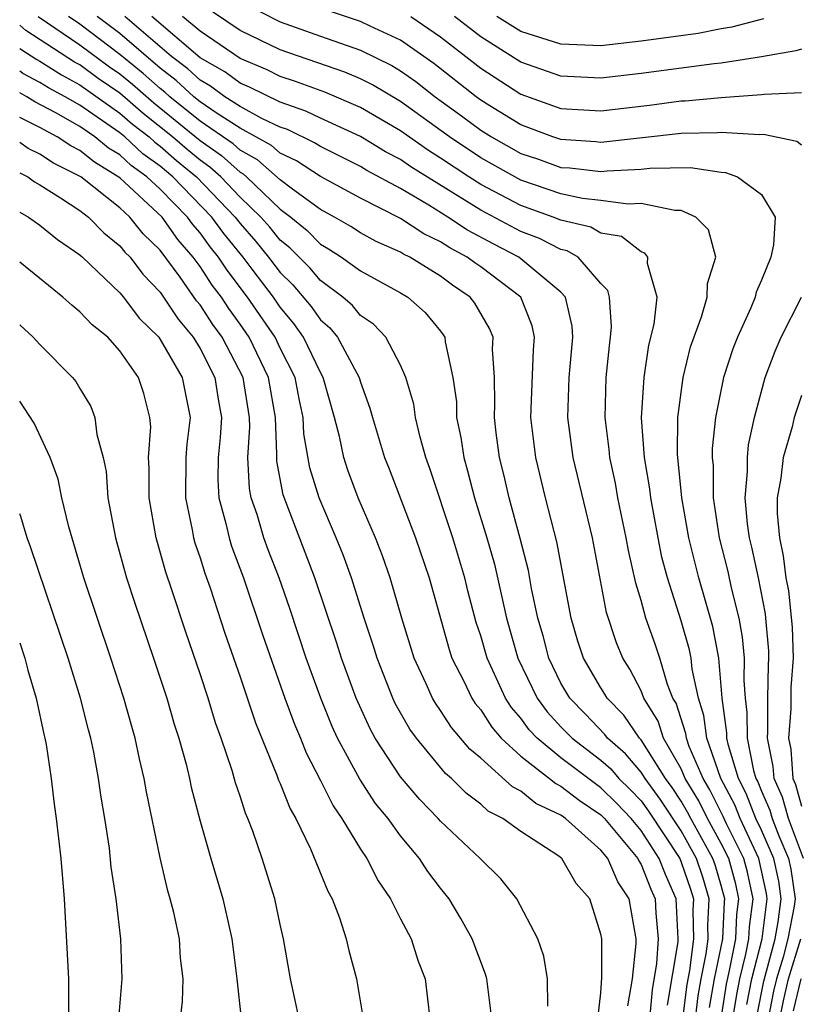
# Model space of a CAD drawing. Units: inches. Extents: x 2508000 to 2511000, y 1515000 to 1518000.
# Drawn here: x 2508000 to 2508039, y 1515514 to 1515563 of the extents above; entities that cross this region are included whole.
import ezdxf

# ---------------------------------------------------------------- set-up
doc = ezdxf.new("R2010")
doc.units = ezdxf.units.IN
doc.header["$MEASUREMENT"] = 0
doc.layers.add('LD25081515_2ft', color=133, linetype='Continuous')

msp = doc.modelspace()

# ---------------------------------------------------------------- linework, layer by layer
at = {"layer": 'LD25081515_2ft'}
for points, elevation in [([(2508011, 1515563.754), (2508013, 1515562.737), (2508015, 1515562.014), (2508017, 1515561.325), (2508018.558, 1515560.558), (2508019, 1515560.289), (2508019.758, 1515559.758), (2508020.732, 1515559), (2508022.046, 1515558.046), (2508023, 1515557.329), (2508023.53, 1515557), (2508025, 1515556.174), (2508025.882, 1515555.882), (2508027, 1515555.478), (2508027.448, 1515555.448), (2508029, 1515555.272), (2508029.305, 1515555.305), (2508031, 1515555.384), (2508031.432, 1515555.432), (2508033.463, 1515555.463), (2508035, 1515555.23), (2508035.215, 1515555.215), (2508035.802, 1515555), (2508037, 1515554.122), (2508037.682, 1515553), (2508037.611, 1515551.611), (2508037.471, 1515551), (2508037, 1515549.843), (2508036.742, 1515549.258), (2508036.683, 1515549), (2508036.469, 1515548.469), (2508035.808, 1515547), (2508035.582, 1515546.418), (2508035.112, 1515545), (2508034.707, 1515543), (2508034.55, 1515541.45), (2508034.549, 1515541), (2508034.592, 1515540.592), (2508034.602, 1515539), (2508034.894, 1515537), (2508035.326, 1515535.326), (2508035.496, 1515534.504), (2508035.876, 1515533), (2508036.048, 1515532.048), (2508036.136, 1515531), (2508036.118, 1515529.882), (2508036.186, 1515529), (2508036.283, 1515528.283), (2508036.285, 1515527), (2508036.609, 1515525.391), (2508036.727, 1515525), (2508036.822, 1515524.821), (2508037, 1515524.359), (2508037.422, 1515523.422), (2508037.539, 1515523), (2508037.87, 1515522.13), (2508038.362, 1515521), (2508038.478, 1515520.478), (2508038.679, 1515519), (2508038.631, 1515518.631), (2508038.327, 1515517), (2508038.084, 1515516.085), (2508037.75, 1515515), (2508037.607, 1515514.393), (2508037.347, 1515513)], 8038), ([(2508036.793, 1515513.207), (2508037.116, 1515514.884), (2508037.682, 1515517), (2508037.838, 1515517.839), (2508037.987, 1515519), (2508037.869, 1515519.869), (2508037.619, 1515521), (2508037, 1515522.42), (2508036.73, 1515523), (2508036.248, 1515524.248), (2508035.852, 1515525), (2508035.353, 1515526.647), (2508035.282, 1515527), (2508035.281, 1515527.281), (2508035.048, 1515529), (2508034.871, 1515531), (2508034.582, 1515532.583), (2508033.882, 1515535), (2508033.379, 1515537), (2508033.038, 1515539), (2508032.821, 1515541.179), (2508032.826, 1515543), (2508033.093, 1515545), (2508033.471, 1515546.529), (2508034.017, 1515548.017), (2508034.299, 1515549), (2508034.317, 1515549.683), (2508034.728, 1515551), (2508034.369, 1515552.369), (2508033.728, 1515553), (2508033, 1515553.326), (2508032.68, 1515553.32), (2508031, 1515553.673), (2508030.36, 1515553.64), (2508029, 1515553.823), (2508028.072, 1515553.928), (2508027, 1515554.152), (2508025, 1515554.834), (2508023, 1515555.951), (2508021.444, 1515557), (2508019, 1515558.761), (2508017.6, 1515559.6), (2508017, 1515559.895), (2508016.225, 1515560.225), (2508013, 1515561.333), (2508011, 1515562.311), (2508009, 1515563.648)], 8040), ([(2508039, 1515556.588), (2508038.768, 1515556.768), (2508037.112, 1515557.112), (2508036.9, 1515557.1), (2508035, 1515557.211), (2508034.806, 1515557.194), (2508033, 1515557.166), (2508029, 1515556.719), (2508028.748, 1515556.748), (2508027, 1515556.863), (2508026.594, 1515557), (2508025, 1515557.595), (2508023.457, 1515558.543), (2508023, 1515558.827), (2508022.766, 1515559), (2508020.664, 1515560.664), (2508019, 1515561.819), (2508017.481, 1515562.518), (2508017, 1515562.756), (2508015, 1515563.42)], 8036), ([(2508000.922, 1515563), (2508003, 1515561.595), (2508004.487, 1515560.487), (2508005, 1515560.134), (2508005.627, 1515559.627), (2508006.687, 1515558.687), (2508009, 1515556.817), (2508010.071, 1515556.071), (2508011, 1515555.23), (2508011.148, 1515555.148), (2508011.318, 1515555), (2508013, 1515553.393), (2508013.519, 1515553), (2508014.335, 1515552.335), (2508015, 1515551.649), (2508015.411, 1515551.411), (2508016.05, 1515551), (2508017, 1515550.313), (2508019, 1515549.216), (2508019.362, 1515549), (2508020.229, 1515548.23), (2508021, 1515547.299), (2508021.13, 1515547.129), (2508021.207, 1515547), (2508021.226, 1515546.774), (2508021.615, 1515545), (2508021.784, 1515543.784), (2508021.799, 1515543), (2508022.01, 1515542.009), (2508022.149, 1515541), (2508022.345, 1515540.345), (2508022.687, 1515539), (2508023.307, 1515537), (2508023.683, 1515535.683), (2508024.284, 1515533), (2508024.857, 1515531), (2508025.82, 1515529), (2508026.318, 1515528.317), (2508027, 1515527.574), (2508027.559, 1515527), (2508029, 1515525.907), (2508029.485, 1515525.485), (2508029.897, 1515525), (2508030.451, 1515524.451), (2508031, 1515523.873), (2508031.369, 1515523.369), (2508032.926, 1515521), (2508033, 1515520.827), (2508033.468, 1515519.468), (2508033.608, 1515519), (2508033.577, 1515518.423), (2508033.623, 1515517), (2508033.413, 1515515.413), (2508033.28, 1515514.72), (2508033.067, 1515513)], 8052), ([(2508033.708, 1515513), (2508033.85, 1515514.15), (2508034, 1515515), (2508034.255, 1515516.255), (2508034.353, 1515517), (2508034.332, 1515517.668), (2508034.402, 1515519), (2508034.079, 1515520.079), (2508033.762, 1515521), (2508033, 1515522.379), (2508031.959, 1515523.959), (2508031.196, 1515525), (2508031, 1515525.31), (2508030.225, 1515526.225), (2508029.331, 1515527), (2508029.198, 1515527.198), (2508028.217, 1515528.217), (2508027.438, 1515529), (2508027, 1515529.747), (2508026.392, 1515531), (2508026.111, 1515532.111), (2508025.848, 1515533), (2508025.533, 1515534.467), (2508025.376, 1515535.376), (2508024.966, 1515536.966), (2508024.411, 1515539), (2508024.152, 1515540.152), (2508023.933, 1515541), (2508023.765, 1515542.235), (2508023.68, 1515543), (2508023.707, 1515543.707), (2508023.683, 1515545), (2508023.592, 1515546.408), (2508023.619, 1515547), (2508023.446, 1515547.446), (2508022.705, 1515548.705), (2508022.479, 1515549), (2508021.593, 1515549.593), (2508021, 1515550.044), (2508019.465, 1515551), (2508019.149, 1515551.149), (2508019, 1515551.248), (2508017.778, 1515551.778), (2508017, 1515552.219), (2508016.524, 1515552.524), (2508015.702, 1515553), (2508015, 1515553.379), (2508013.609, 1515554.391), (2508013, 1515554.852), (2508011.857, 1515555.857), (2508011, 1515556.332), (2508010.649, 1515556.649), (2508009, 1515557.784), (2508007.486, 1515559), (2508007.235, 1515559.235), (2508007, 1515559.409), (2508006.16, 1515560.16), (2508005, 1515561.105), (2508003, 1515562.614), (2508002.427, 1515563)], 8050), ([(2508034.42, 1515513.58), (2508034.67, 1515515), (2508035.075, 1515517), (2508035.154, 1515518.845), (2508035.175, 1515519), (2508035, 1515519.654), (2508034.69, 1515520.69), (2508034.583, 1515521), (2508033.484, 1515523), (2508033.322, 1515523.322), (2508033, 1515523.864), (2508032.549, 1515524.548), (2508032.218, 1515525), (2508031, 1515526.921), (2508030.922, 1515527), (2508030.146, 1515528.147), (2508029.3, 1515529), (2508029.198, 1515529.198), (2508029, 1515529.51), (2508028.131, 1515531), (2508027.852, 1515531.852), (2508027.504, 1515533), (2508026.802, 1515536.801), (2508026.232, 1515539), (2508025.741, 1515541), (2508025.502, 1515543), (2508025.629, 1515546.37), (2508025.689, 1515547), (2508025.573, 1515547.573), (2508024.993, 1515549), (2508023, 1515550.511), (2508022.707, 1515550.707), (2508022.322, 1515551), (2508021.457, 1515551.457), (2508021, 1515551.76), (2508020.157, 1515552.157), (2508019, 1515552.923), (2508017, 1515553.935), (2508015, 1515555.018), (2508013.808, 1515555.808), (2508013, 1515556.19), (2508012.566, 1515556.566), (2508011, 1515557.425), (2508009.801, 1515558.199), (2508009, 1515558.747), (2508008.685, 1515559), (2508007.814, 1515559.814), (2508007, 1515560.418), (2508005, 1515562.148), (2508003.864, 1515563)], 8048), ([(2508034.991, 1515513.009), (2508035.26, 1515514.74), (2508035.415, 1515515.415), (2508035.729, 1515517), (2508035.782, 1515518.218), (2508035.884, 1515519), (2508035.73, 1515519.73), (2508035.371, 1515521), (2508035, 1515521.75), (2508034.316, 1515523), (2508033.877, 1515523.877), (2508033.207, 1515525), (2508033, 1515525.482), (2508032.125, 1515527), (2508031.851, 1515527.851), (2508031.145, 1515529), (2508031, 1515529.369), (2508030.445, 1515530.445), (2508030.093, 1515531), (2508029.77, 1515531.769), (2508029.272, 1515533.272), (2508028.569, 1515537), (2508027.611, 1515541), (2508027.346, 1515543), (2508027.407, 1515545), (2508027.593, 1515547), (2508027.562, 1515547.562), (2508027.235, 1515549), (2508027, 1515549.258), (2508024.906, 1515551), (2508023.648, 1515551.648), (2508022.347, 1515552.347), (2508021.365, 1515553), (2508020.41, 1515553.59), (2508019, 1515554.418), (2508017.324, 1515555.324), (2508017, 1515555.52), (2508015, 1515556.511), (2508014.706, 1515556.706), (2508013.358, 1515557.358), (2508013, 1515557.484), (2508012.081, 1515557.919), (2508011, 1515558.506), (2508010.235, 1515559), (2508009.523, 1515559.523), (2508009, 1515559.826), (2508008.393, 1515560.393), (2508007.575, 1515561), (2508005.248, 1515563)], 8046), ([(2508035.581, 1515513), (2508035.771, 1515514.229), (2508035.922, 1515515), (2508036.231, 1515516.231), (2508036.383, 1515517), (2508036.409, 1515517.591), (2508036.593, 1515519), (2508036.316, 1515520.316), (2508036.122, 1515521), (2508035.264, 1515522.736), (2508035.102, 1515523.102), (2508034.431, 1515524.431), (2508034.092, 1515525), (2508033.404, 1515526.596), (2508033.263, 1515527), (2508033.235, 1515527.235), (2508032.746, 1515528.746), (2508032.59, 1515529), (2508032.323, 1515529.677), (2508031.927, 1515531), (2508031.701, 1515531.701), (2508031.243, 1515533), (2508031, 1515533.87), (2508030.73, 1515534.731), (2508030.368, 1515536.368), (2508030.261, 1515537), (2508029.847, 1515539), (2508029.723, 1515539.723), (2508029.443, 1515541), (2508029.412, 1515541.412), (2508029.203, 1515543), (2508029.253, 1515545), (2508029.418, 1515546.582), (2508029.482, 1515547), (2508029.526, 1515547.526), (2508029.423, 1515549), (2508029.336, 1515549.336), (2508029, 1515549.68), (2508027.855, 1515551), (2508027.313, 1515551.313), (2508027, 1515551.386), (2508025.93, 1515551.93), (2508025, 1515552.284), (2508023, 1515553.342), (2508019.51, 1515555.51), (2508019, 1515555.865), (2508018.256, 1515556.256), (2508017, 1515557.017), (2508015, 1515557.926), (2508014.281, 1515558.281), (2508013, 1515558.73), (2508011.471, 1515559.471), (2508011, 1515559.67), (2508010.234, 1515560.234), (2508009, 1515560.946), (2508006.598, 1515563)], 8044), ([(2508036.282, 1515513.718), (2508036.533, 1515515), (2508037.037, 1515517), (2508037.295, 1515519), (2508037.26, 1515519.26), (2508036.874, 1515521), (2508035.936, 1515523), (2508035.675, 1515523.675), (2508034.977, 1515525), (2508034.273, 1515527), (2508034.136, 1515528.136), (2508033.856, 1515529), (2508033.544, 1515530.456), (2508033.493, 1515531), (2508033.417, 1515531.417), (2508033, 1515532.854), (2508032.314, 1515535), (2508032.042, 1515536.042), (2508031.848, 1515537), (2508031.478, 1515539), (2508031.436, 1515539.436), (2508031.166, 1515541), (2508031.022, 1515542.978), (2508031.147, 1515545), (2508031.39, 1515546.61), (2508031.651, 1515547.651), (2508031.796, 1515549), (2508031.322, 1515550.678), (2508031.334, 1515551), (2508031.193, 1515551.193), (2508031, 1515551.258), (2508030.02, 1515552.021), (2508029, 1515552.197), (2508028.491, 1515552.491), (2508027, 1515552.84), (2508026.617, 1515553), (2508025, 1515553.58), (2508023, 1515554.624), (2508022.403, 1515555), (2508021, 1515555.94), (2508020.349, 1515556.349), (2508019, 1515557.296), (2508017, 1515558.46), (2508015.221, 1515559.221), (2508013.764, 1515559.764), (2508013, 1515560.013), (2508012.338, 1515560.338), (2508011, 1515560.903), (2508009, 1515562.268), (2508008.122, 1515563)], 8042), ([(2508019.512, 1515563), (2508021, 1515561.983), (2508023, 1515560.429), (2508025, 1515559.129), (2508027, 1515558.413), (2508029, 1515558.291), (2508031.414, 1515558.586), (2508033, 1515558.799), (2508033.197, 1515558.803), (2508035, 1515558.964), (2508037, 1515559.11), (2508037.133, 1515559.133), (2508039, 1515559.205)], 8034), ([(2508039, 1515561.376), (2508038.714, 1515561.286), (2508037, 1515560.99), (2508035, 1515560.673), (2508034.642, 1515560.642), (2508031, 1515560.165), (2508029, 1515559.92), (2508027, 1515560.02), (2508025, 1515560.731), (2508023, 1515561.985), (2508021.688, 1515563)], 8032), ([(2508037.109, 1515562.891), (2508035.528, 1515562.472), (2508035, 1515562.387), (2508033.842, 1515562.158), (2508031, 1515561.77), (2508029, 1515561.545), (2508027, 1515561.615), (2508025, 1515562.254), (2508023.806, 1515563)], 8030), ([(2508032.316, 1515513.684), (2508032.843, 1515516.843), (2508032.854, 1515517), (2508032.752, 1515519), (2508032.214, 1515520.214), (2508031.905, 1515521), (2508031, 1515522.406), (2508030.504, 1515523), (2508029.772, 1515523.772), (2508029, 1515524.536), (2508028.721, 1515524.721), (2508027, 1515526.033), (2508025.813, 1515527), (2508025.424, 1515527.424), (2508025, 1515528.006), (2508024.536, 1515528.536), (2508024.244, 1515529), (2508023.316, 1515531), (2508023, 1515532.108), (2508022.777, 1515532.777), (2508022.357, 1515534.357), (2508022.202, 1515535), (2508021.608, 1515537), (2508020.463, 1515540.463), (2508020.268, 1515541), (2508019.983, 1515542.017), (2508019.75, 1515543), (2508019.659, 1515543.659), (2508019.267, 1515545), (2508019, 1515545.604), (2508018.262, 1515547), (2508017.652, 1515547.652), (2508017, 1515548.091), (2508016.595, 1515548.595), (2508016.117, 1515549), (2508015, 1515549.841), (2508014.467, 1515550.467), (2508013.469, 1515551.469), (2508013, 1515551.852), (2508012.486, 1515552.486), (2508012.033, 1515553), (2508011, 1515553.993), (2508010.036, 1515555), (2508009.492, 1515555.492), (2508009, 1515555.835), (2508008.362, 1515556.362), (2508007.629, 1515557), (2508006.161, 1515558.161), (2508005, 1515559.17), (2508003.917, 1515559.917), (2508003, 1515560.589), (2508002.731, 1515560.731), (2508000.302, 1515562.302), (2508000, 1515562.568)], 8054), ([(2508000, 1515561.408), (2508000.854, 1515560.854), (2508001, 1515560.776), (2508002.084, 1515560.084), (2508003, 1515559.6), (2508005, 1515558.188), (2508005.635, 1515557.635), (2508006.451, 1515557), (2508006.734, 1515556.734), (2508007, 1515556.542), (2508007.825, 1515555.825), (2508008.823, 1515555), (2508010.746, 1515553), (2508011, 1515552.671), (2508011.783, 1515551.783), (2508012.417, 1515551), (2508013, 1515550.232), (2508013.621, 1515549.621), (2508014.537, 1515548.537), (2508015, 1515547.876), (2508015.474, 1515547.474), (2508015.855, 1515547), (2508016.933, 1515545), (2508017, 1515544.758), (2508017.47, 1515543.47), (2508017.593, 1515543), (2508018.204, 1515541), (2508018.435, 1515540.435), (2508019.746, 1515537), (2508020.426, 1515535), (2508021.424, 1515531.424), (2508021.565, 1515531), (2508022.158, 1515529.842), (2508022.558, 1515529), (2508022.729, 1515528.729), (2508023, 1515528.418), (2508023.548, 1515527.548), (2508024.027, 1515527), (2508025, 1515526.106), (2508026.428, 1515525), (2508026.741, 1515524.741), (2508027, 1515524.621), (2508027.907, 1515523.907), (2508029, 1515523.184), (2508029.18, 1515523), (2508030.831, 1515521), (2508030.882, 1515520.882), (2508031, 1515520.705), (2508031.481, 1515519.482), (2508031.695, 1515519), (2508031.729, 1515518.271), (2508031.858, 1515517), (2508031.772, 1515515.772), (2508031.551, 1515514.449), (2508031.217, 1515510.783)], 8056), ([(2508030.345, 1515513.655), (2508030.573, 1515515), (2508030.762, 1515516.762), (2508030.761, 1515517), (2508030.409, 1515519), (2508029.846, 1515519.846), (2508029.342, 1515521), (2508029, 1515521.42), (2508027.233, 1515523), (2508027, 1515523.166), (2508025.747, 1515523.747), (2508025, 1515524.364), (2508024.577, 1515524.577), (2508023, 1515526.006), (2508022.459, 1515526.459), (2508021.541, 1515527.541), (2508021, 1515528.394), (2508020.746, 1515528.745), (2508020.601, 1515529), (2508020.285, 1515529.715), (2508019.682, 1515531), (2508019.057, 1515533), (2508018.48, 1515535), (2508018.101, 1515536.101), (2508017.75, 1515537), (2508016.894, 1515539), (2508016.378, 1515540.378), (2508016.168, 1515541), (2508015.95, 1515542.05), (2508015.704, 1515543), (2508015.146, 1515545), (2508015, 1515545.248), (2508014.161, 1515547), (2508013.682, 1515547.682), (2508013, 1515548.501), (2508012.658, 1515549), (2508011.597, 1515550.403), (2508011.144, 1515551), (2508010.181, 1515552.181), (2508009.585, 1515553), (2508007.634, 1515555), (2508007, 1515555.537), (2508006.15, 1515556.15), (2508005.248, 1515557), (2508005, 1515557.203), (2508003, 1515558.579), (2508002.264, 1515559), (2508001.437, 1515559.437), (2508001, 1515559.716), (2508000.164, 1515560.164), (2508000, 1515560.276)], 8058), ([(2508028.867, 1515513.133), (2508029, 1515514.312), (2508029.05, 1515515.05), (2508029.041, 1515517), (2508029, 1515517.23), (2508028.436, 1515519), (2508027.755, 1515519.755), (2508027.051, 1515521), (2508026.849, 1515521.151), (2508025, 1515522.344), (2508024.105, 1515523), (2508023.37, 1515523.37), (2508023, 1515523.717), (2508022.27, 1515524.269), (2508021.537, 1515525), (2508021.245, 1515525.245), (2508019.79, 1515527), (2508019.458, 1515527.458), (2508018.739, 1515528.739), (2508018.618, 1515529), (2508017.831, 1515531), (2508017.641, 1515531.641), (2508017.186, 1515533), (2508016.549, 1515535), (2508016.143, 1515536.143), (2508015.795, 1515537), (2508014.942, 1515539), (2508014.482, 1515540.482), (2508014.182, 1515542.182), (2508014.147, 1515543), (2508013.939, 1515543.94), (2508013.74, 1515545), (2508013, 1515546.456), (2508012.739, 1515547), (2508011.369, 1515549), (2508010.343, 1515550.343), (2508009.92, 1515551), (2508009.508, 1515551.508), (2508009, 1515552.207), (2508008.63, 1515552.63), (2508008.369, 1515553), (2508007, 1515554.397), (2508006.35, 1515555), (2508005.565, 1515555.565), (2508005, 1515556.099), (2508004.437, 1515556.437), (2508003.749, 1515557), (2508003, 1515557.509), (2508001.811, 1515558.189), (2508000.748, 1515558.748), (2508000.358, 1515559), (2508000, 1515559.191)], 8060), ([(2508026.354, 1515513.646), (2508026.324, 1515515), (2508026.142, 1515516.141), (2508025.844, 1515517), (2508024.808, 1515519), (2508023.999, 1515519.999), (2508022.969, 1515521), (2508021, 1515522.861), (2508020.882, 1515523), (2508019.956, 1515523.956), (2508019, 1515525.075), (2508017.739, 1515527), (2508017.477, 1515527.477), (2508016.781, 1515529), (2508016.052, 1515531), (2508015.801, 1515531.801), (2508014.717, 1515535), (2508013.144, 1515539.144), (2508012.83, 1515540.83), (2508012.832, 1515541.168), (2508012.758, 1515543), (2508012.416, 1515545), (2508011.446, 1515547), (2508011, 1515547.651), (2508010.431, 1515548.431), (2508010.064, 1515549), (2508009.602, 1515549.602), (2508009, 1515550.538), (2508008.659, 1515551), (2508007.885, 1515551.885), (2508007.1, 1515553), (2508005, 1515554.953), (2508003.728, 1515555.728), (2508003, 1515556.324), (2508002.548, 1515556.548), (2508001.865, 1515557), (2508001, 1515557.464), (2508000, 1515557.957)], 8062), ([(2508023.554, 1515513), (2508023.302, 1515515), (2508023.235, 1515515.235), (2508022.575, 1515517), (2508022.015, 1515518.014), (2508021.419, 1515519), (2508021, 1515519.519), (2508020.363, 1515520.363), (2508019.953, 1515521), (2508019, 1515522.132), (2508018.376, 1515523), (2508017.756, 1515523.756), (2508016.962, 1515524.962), (2508015.86, 1515527), (2508015.589, 1515527.589), (2508015.018, 1515529), (2508014.296, 1515531), (2508013.469, 1515533.469), (2508012.938, 1515535), (2508012.397, 1515536.397), (2508012.184, 1515537), (2508011.842, 1515538.158), (2508011.554, 1515539), (2508011.466, 1515539.466), (2508011.389, 1515541), (2508011.483, 1515542.517), (2508011.464, 1515543), (2508011.148, 1515545), (2508010.096, 1515547), (2508009.633, 1515547.633), (2508009, 1515548.618), (2508008.827, 1515548.827), (2508008.002, 1515549.999), (2508007, 1515551.339), (2508006.162, 1515552.162), (2508005.5, 1515553), (2508005, 1515553.459), (2508003.049, 1515555), (2508001.686, 1515555.686), (2508001, 1515556.139), (2508000.423, 1515556.423), (2508000, 1515556.715)], 8064), ([(2508000, 1515555.196), (2508000.4, 1515555), (2508000.747, 1515554.747), (2508001, 1515554.607), (2508002.044, 1515553.956), (2508003, 1515553.323), (2508003.426, 1515553), (2508004.204, 1515552.204), (2508005, 1515551.571), (2508005.252, 1515551.252), (2508005.508, 1515551), (2508006.146, 1515550.146), (2508007, 1515549.249), (2508007.902, 1515547.902), (2508008.652, 1515547), (2508009, 1515546.435), (2508009.743, 1515545), (2508009.909, 1515543.909), (2508010.067, 1515543), (2508010.004, 1515541.996), (2508009.905, 1515541), (2508009.886, 1515539.886), (2508009.936, 1515539), (2508010.291, 1515537.709), (2508010.442, 1515537), (2508010.575, 1515536.575), (2508011.16, 1515535), (2508012.125, 1515532.125), (2508013.226, 1515529), (2508013.705, 1515527.705), (2508014.007, 1515527), (2508014.284, 1515526.283), (2508015, 1515524.899), (2508015.631, 1515523.63), (2508016.076, 1515523), (2508017, 1515521.467), (2508017.321, 1515521), (2508017.887, 1515519.887), (2508018.498, 1515519), (2508019, 1515517.991), (2508019.529, 1515517), (2508019.882, 1515515.882), (2508020.233, 1515515), (2508020.459, 1515513)], 8066), ([(2508000, 1515553.247), (2508000.446, 1515553), (2508001, 1515552.6), (2508001.882, 1515551.882), (2508003, 1515551.114), (2508003.127, 1515551), (2508005, 1515549.22), (2508005.183, 1515549), (2508005.963, 1515547.963), (2508006.945, 1515547), (2508008.11, 1515545), (2508008.501, 1515543), (2508008.334, 1515541.666), (2508008.296, 1515541), (2508008.264, 1515539), (2508008.607, 1515537.393), (2508008.673, 1515537), (2508008.743, 1515536.743), (2508009, 1515536.007), (2508009.239, 1515535.239), (2508009.503, 1515534.497), (2508010.24, 1515532.24), (2508011, 1515530.058), (2508011.771, 1515527.77), (2508012.835, 1515525.165), (2508012.918, 1515524.919), (2508013, 1515524.741), (2508013.488, 1515523.488), (2508013.772, 1515523), (2508014.512, 1515521.488), (2508015.368, 1515519.368), (2508015.582, 1515519), (2508015.96, 1515518.04), (2508016.292, 1515517), (2508016.414, 1515516.414), (2508016.809, 1515515), (2508017.131, 1515513)], 8068), ([(2508013.944, 1515513), (2508013.513, 1515515), (2508013.168, 1515517), (2508013, 1515517.713), (2508012.735, 1515519), (2508012.101, 1515521), (2508011.63, 1515522.37), (2508011.384, 1515523), (2508011.264, 1515523.264), (2508011, 1515524.114), (2508010.772, 1515524.772), (2508010.6, 1515525.4), (2508010.057, 1515527), (2508009.771, 1515527.771), (2508009.398, 1515529), (2508009, 1515530.213), (2508008.287, 1515532.287), (2508007.598, 1515534.402), (2508007.291, 1515535.291), (2508006.806, 1515537), (2508006.451, 1515539), (2508006.466, 1515540.466), (2508006.429, 1515541), (2508006.535, 1515542.535), (2508006.494, 1515543), (2508006.193, 1515544.193), (2508005.928, 1515545), (2508005, 1515546.325), (2508004.391, 1515547), (2508003.618, 1515547.618), (2508003, 1515548.279), (2508002.597, 1515548.597), (2508002.155, 1515549), (2508000, 1515550.752)], 8070), ([(2508039.108, 1515521), (2508038.355, 1515523), (2508038.061, 1515524.061), (2508037.638, 1515525), (2508037.597, 1515525.597), (2508037.301, 1515527), (2508037.327, 1515527.327), (2508037.325, 1515529), (2508037.35, 1515530.65), (2508037.375, 1515531), (2508037.365, 1515531.365), (2508037.224, 1515533), (2508037.202, 1515533.202), (2508036.854, 1515535), (2508036.527, 1515536.527), (2508036.405, 1515537), (2508036.309, 1515537.691), (2508036.186, 1515539), (2508036.311, 1515540.311), (2508036.306, 1515541), (2508036.366, 1515541.634), (2508036.663, 1515543), (2508037.193, 1515545), (2508037.691, 1515546.309), (2508037.996, 1515547), (2508039.007, 1515549)], 8036), ([(2508000, 1515547.618), (2508000.672, 1515547), (2508001, 1515546.649), (2508002.64, 1515545), (2508002.803, 1515544.803), (2508003, 1515544.447), (2508003.545, 1515543.545), (2508003.754, 1515543), (2508003.846, 1515542.154), (2508004.16, 1515541), (2508004.308, 1515540.308), (2508004.403, 1515539), (2508004.781, 1515537), (2508005.335, 1515535), (2508005.74, 1515533.74), (2508006.675, 1515531), (2508007.333, 1515529), (2508007.706, 1515527.706), (2508007.938, 1515527), (2508008.297, 1515525.703), (2508008.468, 1515525), (2508008.556, 1515524.556), (2508009, 1515522.872), (2508009.532, 1515521), (2508010.132, 1515519), (2508010.581, 1515517), (2508010.839, 1515515), (2508011.049, 1515513)], 8072), ([(2508039, 1515544.098), (2508038.636, 1515543), (2508038.535, 1515542.535), (2508038.083, 1515541), (2508037.973, 1515539.973), (2508037.788, 1515539), (2508037.792, 1515538.208), (2508037.897, 1515537), (2508038.094, 1515536.094), (2508038.228, 1515535), (2508038.351, 1515534.351), (2508038.537, 1515532.537), (2508038.581, 1515531), (2508038.473, 1515529.527), (2508038.466, 1515528.466), (2508038.351, 1515527), (2508038.463, 1515526.463), (2508038.565, 1515525), (2508038.7, 1515524.7), (2508039, 1515523.617)], 8034), ([(2508008.026, 1515513), (2508008.127, 1515513.873), (2508008.155, 1515515), (2508008.028, 1515516.028), (2508007.972, 1515517), (2508007.69, 1515518.31), (2508007.515, 1515519), (2508007.393, 1515519.393), (2508007, 1515521.037), (2508006.327, 1515524.327), (2508006.216, 1515525), (2508005.978, 1515525.978), (2508005.765, 1515527), (2508005.587, 1515527.587), (2508005.198, 1515529), (2508004.547, 1515531), (2508003.207, 1515535), (2508002.458, 1515537.542), (2508002.11, 1515539), (2508001.924, 1515539.924), (2508001.525, 1515541), (2508000.723, 1515542.723), (2508000, 1515543.807)], 8074), ([(2508004.954, 1515513), (2508005.11, 1515515), (2508005.04, 1515517), (2508004.809, 1515519), (2508004.571, 1515520.571), (2508004.474, 1515521.526), (2508004.254, 1515523), (2508004.07, 1515524.07), (2508003.939, 1515525), (2508003.695, 1515526.305), (2508003.547, 1515527), (2508003.425, 1515527.425), (2508003.032, 1515529), (2508002.417, 1515531), (2508000.542, 1515536.542), (2508000.37, 1515537), (2508000.056, 1515538.056), (2508000, 1515538.198)], 8076), ([(2508000, 1515531.765), (2508000.261, 1515531), (2508000.406, 1515530.406), (2508000.827, 1515529), (2508001.201, 1515527.201), (2508001.255, 1515527), (2508001.314, 1515526.686), (2508001.562, 1515525), (2508001.716, 1515523.716), (2508001.825, 1515523), (2508002.057, 1515521), (2508002.216, 1515519), (2508002.438, 1515515), (2508002.428, 1515513.572), (2508002.44, 1515513), (2508002.215, 1515511), (2508002.041, 1515509.959), (2508001.396, 1515507.396), (2508001.272, 1515506.728), (2508000.748, 1515504.748), (2508000.17, 1515502.17), (2508000.017, 1515501), (2508000, 1515500.922)], 8078), ([(2508037.93, 1515513), (2508038.098, 1515513.902), (2508038.357, 1515515), (2508038.973, 1515517)], 8036), ([(2508038.964, 1515515), (2508038.59, 1515513.41)], 8034)]:
    msp.add_lwpolyline(points, dxfattribs=dict(at, elevation=elevation))

doc.saveas('drawing.dxf')
